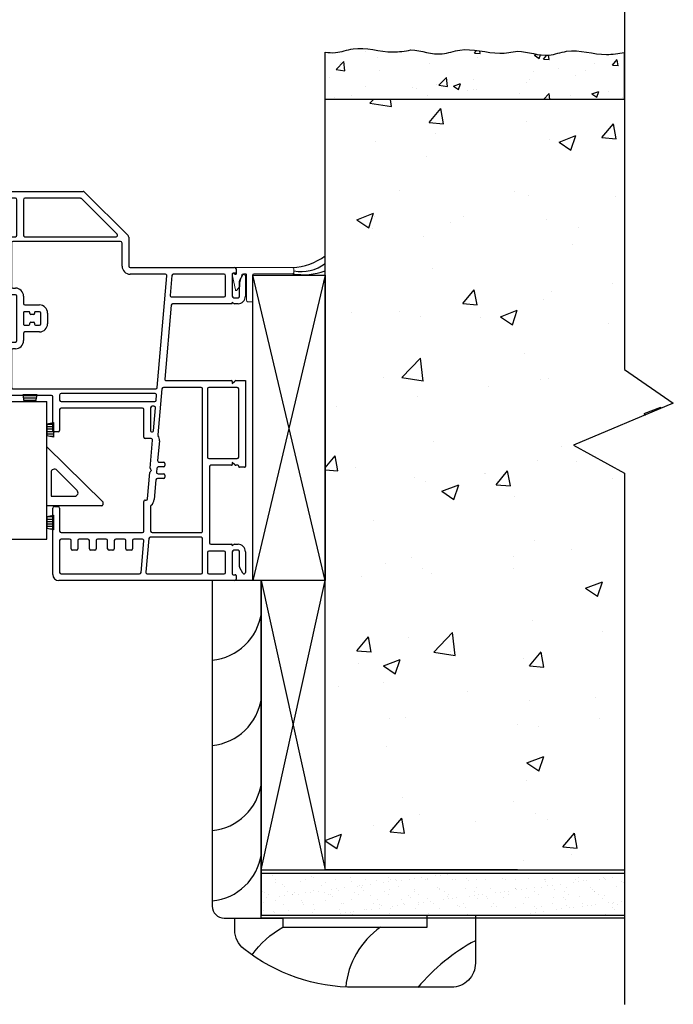
# Model space of a CAD drawing. Units: inches. Extents: x 780.7 to 804.1, y -19.8 to 27.7.
# Drawn here: x 797.3 to 804.1, y 8.4 to 18.6 of the extents above; entities that cross this region are included whole.
import ezdxf

# ---------------------------------------------------------------- set-up
doc = ezdxf.new("R2010")
doc.units = ezdxf.units.IN
doc.header["$MEASUREMENT"] = 0
doc.layers.add('PVC', color=7, linetype='Continuous', lineweight=0)
for name, color, linetype in [('Sash', 7, 'Continuous'), ('WALL', 7, 'Continuous'), ('Weather Barier', 7, 'Continuous'), ('WEATHER_STRIPPING', 7, 'Continuous')]:
    doc.layers.add(name, color=color, linetype=linetype)

# ---------------------------------------------------------------- blocks, each defined once
blk = doc.blocks.new('sashtop')
at = {"layer": 'Sash', "linetype": 'Continuous'}
for p, q in [((32.774, 5.726), (37.576, 5.726)), ((37.576, 4.296), (37.576, 5.726)), ((32.774, 4.296), (37.576, 4.296)), ((35.288, 3.876), (32.774, 3.876)), ((35.117, 3.742), (32.774, 3.742)), ((35.094, 3.731), (32.774, 3.731)), ((32.774, 3.67), (34.825, 3.67))]:
    blk.add_line(p, q, dxfattribs=at)
at = {"layer": 'Sash'}
for p, q in [((34.827, 5.409), (36.627, 5.409)), ((35.589, 5.352), (35.589, 5.305)), ((35.828, 5.379), (35.626, 5.379)), ((35.864, 5.305), (35.864, 5.352)), ((34.727, 4.609), (34.727, 5.309)), ((36.727, 5.309), (36.727, 4.609)), ((37.576, 5.256), (38.157, 4.683)), ((35.679, 4.82), (35.679, 5.098)), ((35.775, 4.82), (35.775, 5.098)), ((37.89, 4.803), (37.679, 5.013)), ((37.62, 4.989), (37.62, 4.743)), ((37.62, 4.743), (37.865, 4.743)), ((35.589, 4.613), (35.589, 4.566)), ((35.864, 4.566), (35.864, 4.613)), ((38.147, 4.643), (37.576, 4.643)), ((38.157, 4.683), (38.157, 4.653)), ((36.627, 4.509), (34.827, 4.509)), ((35.626, 4.539), (35.828, 4.539))]:
    blk.add_line(p, q, dxfattribs=at)
for centre, radius, start, end in [((34.827, 5.309), 0.1, 90, 180), ((36.627, 5.309), 0.1, 0, 90), ((37.655, 4.989), 0.035, 45, 180), ((37.865, 4.778), 0.035, 270, 45), ((34.827, 4.609), 0.1, 180, 270), ((36.627, 4.609), 0.1, 270, 0), ((38.147, 4.653), 0.01, 270, 0)]:
    blk.add_arc(centre, radius, start, end, dxfattribs=at)
at = {"layer": 'Sash', "linetype": 'Continuous', "lineweight": 0, "extrusion": (0, 0, -1)}
blk.add_arc((-34.825, 4.295), 0.625, 179.9083, 270, dxfattribs=at)
at = {"layer": 'Sash'}
for points, knots in [([(35.589, 5.352), (35.589, 5.354), (35.59, 5.359), (35.595, 5.367), (35.603, 5.374), (35.614, 5.378), (35.622, 5.379), (35.626, 5.379)], [0, 0, 0, 0, 0.152212, 0.303919, 0.506108, 0.774091, 1, 1, 1, 1]), ([(35.828, 5.379), (35.833, 5.379), (35.842, 5.378), (35.853, 5.372), (35.86, 5.365), (35.864, 5.358), (35.864, 5.354), (35.864, 5.352)], [0, 0, 0, 0, 0.301949, 0.54763, 0.733185, 0.885122, 1, 1, 1, 1]), ([(35.679, 5.098), (35.678, 5.125), (35.678, 5.178), (35.669, 5.243), (35.644, 5.285), (35.613, 5.3), (35.593, 5.305), (35.589, 5.305)], [0, 0, 0, 0, 0.249853, 0.500185, 0.736259, 0.951601, 1, 1, 1, 1]), ([(35.775, 5.098), (35.775, 5.125), (35.776, 5.178), (35.785, 5.243), (35.81, 5.285), (35.841, 5.3), (35.861, 5.305), (35.864, 5.305)], [0, 0, 0, 0, 0.249853, 0.500185, 0.736259, 0.951601, 1, 1, 1, 1]), ([(35.589, 4.613), (35.605, 4.617), (35.637, 4.627), (35.664, 4.663), (35.676, 4.717), (35.678, 4.772), (35.678, 4.809), (35.679, 4.82)], [0, 0, 0, 0, 0.224661, 0.449997, 0.66404, 0.891411, 1, 1, 1, 1]), ([(35.864, 4.613), (35.848, 4.617), (35.816, 4.627), (35.79, 4.663), (35.778, 4.717), (35.775, 4.772), (35.775, 4.809), (35.775, 4.82)], [0, 0, 0, 0, 0.224661, 0.449997, 0.66404, 0.891411, 1, 1, 1, 1]), ([(35.626, 4.539), (35.621, 4.54), (35.611, 4.54), (35.6, 4.546), (35.593, 4.553), (35.59, 4.56), (35.589, 4.564), (35.589, 4.566)], [0, 0, 0, 0, 0.301949, 0.54763, 0.733185, 0.885122, 1, 1, 1, 1]), ([(35.864, 4.566), (35.864, 4.564), (35.863, 4.559), (35.859, 4.551), (35.851, 4.544), (35.84, 4.54), (35.831, 4.539), (35.828, 4.539)], [0, 0, 0, 0, 0.152212, 0.303917, 0.506109, 0.774088, 1, 1, 1, 1])]:
    blk.add_open_spline(points, degree=3, knots=knots, dxfattribs=at)
blk = doc.blocks.new('A$C69C00FFA')
at = {"lineweight": -3}
for p, q in [((0.227, 3.984), (0.227, 4.024)), ((0.242, 4.039), (1.34, 4.039)), ((1.35, 4.035), (1.809, 3.577)), ((0.635, 3.969), (0.242, 3.969)), ((0.65, 3.584), (0.65, 3.954)), ((0.72, 3.954), (0.72, 3.584)), ((1.311, 3.969), (0.735, 3.969)), ((1.691, 3.595), (1.321, 3.965)), ((0, 3.466), (0, 3.554)), ((0.015, 3.569), (0.635, 3.569)), ((0.07, 3.484), (0.07, 3.466)), ((0.237, 3.499), (0.085, 3.499)), ((0.252, 3.351), (0.252, 3.484)), ((0.322, 3.484), (0.322, 3.351)), ((0.51, 3.499), (0.337, 3.499)), ((0.525, 2.981), (0.525, 3.484)), ((0.595, 3.504), (0.595, 3.051)), ((1.728, 3.519), (0.61, 3.519)), ((0.735, 3.569), (1.681, 3.569)), ((1.743, 3.265), (1.743, 3.504)), ((1.813, 3.566), (1.813, 3.265)), ((0.055, 3.451), (0.015, 3.451)), ((0.307, 3.336), (0.267, 3.336)), ((1.828, 3.25), (2.913, 3.25)), ((2.195, 3.18), (1.828, 3.18)), ((2.803, 3.18), (2.276, 3.18)), ((2.888, 3.182), (2.888, 2.951)), ((2.92, 3.19), (2.896, 3.19)), ((2.928, 3.235), (2.928, 3.198)), ((2.966, 3.117), (2.998, 3.173)), ((2.109, 2.005), (2.21, 3.164)), ((2.261, 3.166), (2.243, 2.96)), ((2.818, 2.959), (2.818, 3.165)), ((2.963, 2.951), (2.963, 3.109)), ((3.025, 3.165), (3.025, 2.951)), ((0.635, 2.966), (0.54, 2.966)), ((0.61, 3.036), (0.635, 3.036)), ((0.65, 2.491), (0.65, 2.951)), ((0.72, 2.951), (0.72, 2.876)), ((2.258, 2.944), (2.803, 2.944)), ((2.88, 2.874), (2.269, 2.874)), ((2.899, 2.878), (2.888, 2.889)), ((2.888, 2.889), (2.888, 2.883)), ((2.903, 2.936), (2.948, 2.936)), ((2.948, 2.874), (2.91, 2.874)), ((0.72, 2.783), (0.72, 2.659)), ((0.775, 2.791), (0.728, 2.791)), ((0.735, 2.861), (0.885, 2.861)), ((0.785, 2.771), (0.785, 2.781)), ((0.825, 2.761), (0.795, 2.761)), ((0.835, 2.781), (0.835, 2.771)), ((0.885, 2.791), (0.845, 2.791)), ((0.9, 2.666), (0.9, 2.776)), ((0.97, 2.776), (0.97, 2.666)), ((2.254, 2.86), (2.187, 2.091)), ((0.785, 2.661), (0.785, 2.671)), ((0.795, 2.681), (0.825, 2.681)), ((0.835, 2.671), (0.835, 2.661)), ((0.72, 2.566), (0.72, 2.491)), ((0.728, 2.651), (0.775, 2.651)), ((0.885, 2.581), (0.735, 2.581)), ((0.845, 2.651), (0.885, 2.651)), ((0.525, 1.936), (0.525, 2.461)), ((0.54, 2.476), (0.635, 2.476)), ((0.595, 2.391), (0.595, 2.006)), ((0.635, 2.406), (0.61, 2.406)), ((2.202, 2.075), (2.88, 2.075)), ((2.888, 2.045), (2.914, 2.071)), ((2.888, 2.067), (2.888, 2.045)), ((2.925, 2.075), (3.025, 2.075)), ((3.025, 2.075), (3.025, 1.184)), ((0.61, 1.991), (2.094, 1.991)), ((2.158, 1.991), (2.116, 1.513)), ((2.565, 2.005), (2.173, 2.005)), ((2.58, 0.514), (2.58, 1.99)), ((2.63, 1.99), (2.63, 1.281)), ((2.94, 2.005), (2.645, 2.005)), ((2.955, 1.281), (2.955, 1.99)), ((1.01, 1.921), (0.54, 1.921)), ((1.025, 1.558), (1.025, 1.906)), ((1.095, 1.926), (1.095, 1.874)), ((2.087, 1.941), (1.11, 1.941)), ((1.11, 1.859), (2.083, 1.859)), ((2.097, 1.873), (2.102, 1.925)), ((1.095, 1.774), (1.095, 1.558)), ((1.955, 1.789), (1.11, 1.789)), ((1.97, 1.489), (1.97, 1.774)), ((2.04, 1.794), (2.04, 1.554)), ((2.076, 1.809), (2.055, 1.809)), ((2.07, 1.553), (2.09, 1.793)), ((1.08, 1.543), (1.04, 1.543)), ((2.05, 1.544), (2.06, 1.544)), ((2.046, 1.474), (1.985, 1.474)), ((2.036, 1.166), (2.061, 1.458)), ((2.131, 1.452), (2.113, 1.246)), ((2.128, 1.229), (2.173, 1.229)), ((2.645, 1.266), (2.94, 1.266)), ((2.039, 1.134), (2.044, 1.137)), ((2.044, 1.151), (2.043, 1.152)), ((2.106, 1.166), (2.102, 1.126)), ((2.173, 1.179), (2.121, 1.179)), ((2.188, 1.214), (2.188, 1.194)), ((2.65, 1.181), (2.65, 0.391)), ((2.88, 1.196), (2.665, 1.196)), ((2.914, 1.2), (2.888, 1.226)), ((2.888, 1.226), (2.888, 1.205)), ((2.947, 1.196), (2.925, 1.196)), ((2.955, 1.184), (2.955, 1.188)), ((3.017, 1.176), (2.963, 1.176)), ((2.008, 0.848), (2.032, 1.122)), ((2.095, 1.046), (2.078, 0.842)), ((2.173, 1.059), (2.11, 1.059)), ((2.117, 1.109), (2.173, 1.109)), ((2.188, 1.094), (2.188, 1.074)), ((1.97, 0.514), (1.97, 0.819)), ((1.985, 0.834), (1.993, 0.834)), ((1.025, 0.063), (1.025, 0.753)), ((1.04, 0.768), (1.08, 0.768)), ((1.095, 0.753), (1.095, 0.514)), ((2.04, 0.771), (2.04, 0.514)), ((1.095, 0.414), (1.095, 0.085)), ((1.11, 0.499), (1.955, 0.499)), ((1.199, 0.429), (1.11, 0.429)), ((1.214, 0.329), (1.214, 0.414)), ((1.284, 0.414), (1.284, 0.329)), ((1.389, 0.429), (1.299, 0.429)), ((1.404, 0.329), (1.404, 0.414)), ((1.474, 0.414), (1.474, 0.329)), ((1.578, 0.429), (1.489, 0.429)), ((1.593, 0.329), (1.593, 0.414)), ((1.663, 0.414), (1.663, 0.329)), ((1.767, 0.429), (1.678, 0.429)), ((1.782, 0.329), (1.782, 0.414)), ((1.852, 0.414), (1.852, 0.329)), ((1.955, 0.429), (1.867, 0.429)), ((1.941, 0.084), (1.97, 0.413)), ((2.022, 0.435), (1.991, 0.086)), ((2.565, 0.449), (2.037, 0.449)), ((2.055, 0.499), (2.565, 0.499)), ((2.58, 0.085), (2.58, 0.434)), ((1.269, 0.314), (1.229, 0.314)), ((1.459, 0.314), (1.419, 0.314)), ((1.648, 0.314), (1.608, 0.314)), ((1.837, 0.314), (1.797, 0.314)), ((2.665, 0.376), (2.88, 0.376)), ((2.888, 0.361), (2.899, 0.372)), ((2.888, 0.368), (2.888, 0.361)), ((2.948, 0.314), (2.903, 0.314)), ((2.91, 0.376), (2.948, 0.376)), ((2.63, 0.291), (2.63, 0.085)), ((2.803, 0.306), (2.645, 0.306)), ((2.818, 0.085), (2.818, 0.291)), ((2.888, 0.299), (2.888, 0.068)), ((2.963, 0.141), (2.963, 0.299)), ((3.025, 0.299), (3.025, 0.085)), ((2.998, 0.077), (2.966, 0.133)), ((2.913, 0), (1.087, 0)), ((1.11, 0.07), (1.926, 0.07)), ((2.006, 0.07), (2.565, 0.07)), ((2.645, 0.07), (2.803, 0.07)), ((2.896, 0.06), (2.92, 0.06)), ((2.928, 0.052), (2.928, 0.015))]:
    blk.add_line(p, q, dxfattribs=at)
for centre, radius, start, end in [((0.242, 4.024), 0.015, 90, 180), ((1.34, 4.024), 0.015, 45, 90), ((0.242, 3.984), 0.015, 180, 270), ((0.635, 3.954), 0.015, 0, 90), ((0.735, 3.954), 0.015, 90, 180), ((1.311, 3.954), 0.015, 45, 90), ((0.635, 3.584), 0.015, 270, 0), ((0.735, 3.584), 0.015, 180, 270), ((1.681, 3.584), 0.015, 270, 45), ((0.015, 3.554), 0.015, 90, 180), ((0.085, 3.484), 0.015, 90, 180), ((0.237, 3.484), 0.015, 0, 90), ((0.337, 3.484), 0.015, 90, 180), ((0.51, 3.484), 0.015, 0, 90), ((0.61, 3.504), 0.015, 90, 180), ((1.728, 3.504), 0.015, 0, 90), ((1.798, 3.566), 0.015, 0, 45), ((0.015, 3.466), 0.015, 180, 270), ((0.055, 3.466), 0.015, 270, 0), ((0.267, 3.351), 0.015, 180, 270), ((0.307, 3.351), 0.015, 270, 0), ((1.828, 3.265), 0.085, 180, 270), ((1.828, 3.265), 0.015, 180, 270), ((2.195, 3.165), 0.015, 355, 90), ((2.276, 3.165), 0.015, 90, 175), ((2.803, 3.165), 0.015, 0, 90), ((2.896, 3.182), 0.008, 90, 180), ((2.913, 3.235), 0.015, 0, 90), ((2.92, 3.198), 0.008, 270, 0), ((3.011, 3.165), 0.0149, 0, 150), ((2.978, 3.109), 0.015, 150, 180), ((0.54, 2.981), 0.015, 180, 270), ((0.61, 3.051), 0.015, 180, 270), ((0.635, 2.951), 0.085, 360, 90), ((0.635, 2.951), 0.015, 0, 90), ((0.735, 2.876), 0.015, 180, 270), ((2.258, 2.959), 0.015, 175, 270), ((2.269, 2.859), 0.015, 90, 175), ((2.803, 2.959), 0.015, 270, 360), ((2.88, 2.883), 0.0085, 270, 0), ((2.903, 2.951), 0.015, 180, 270), ((2.91, 2.889), 0.015, 225, 270), ((2.948, 2.951), 0.015, 270, 0), ((2.948, 2.951), 0.077, 270, 0), ((0.728, 2.783), 0.008, 90, 180), ((0.775, 2.781), 0.01, 0, 90), ((0.795, 2.771), 0.01, 180, 270), ((0.825, 2.771), 0.01, 270, 0), ((0.845, 2.781), 0.01, 90, 180), ((0.885, 2.776), 0.085, 0, 90), ((0.885, 2.776), 0.015, 0, 90), ((0.728, 2.659), 0.008, 180, 270), ((0.775, 2.661), 0.01, 270, 0), ((0.795, 2.671), 0.01, 90, 180), ((0.825, 2.671), 0.01, 0, 90), ((0.845, 2.661), 0.01, 180, 270), ((0.885, 2.666), 0.015, 270, 0), ((0.885, 2.666), 0.085, 270, 0), ((0.735, 2.566), 0.015, 90, 180), ((0.54, 2.461), 0.015, 90, 180), ((0.635, 2.491), 0.015, 270, 0), ((0.635, 2.491), 0.085, 270, 0), ((0.61, 2.391), 0.015, 90, 180), ((2.202, 2.09), 0.015, 175, 270), ((2.88, 2.067), 0.0085, 0, 90), ((2.925, 2.06), 0.015, 90, 135), ((0.61, 2.006), 0.015, 180, 270), ((2.094, 2.006), 0.015, 270, 355), ((2.173, 1.99), 0.015, 90, 175), ((2.565, 1.99), 0.015, 0, 90), ((2.645, 1.99), 0.015, 90, 180), ((2.94, 1.99), 0.015, 0, 90), ((0.54, 1.936), 0.015, 180, 270), ((1.01, 1.906), 0.015, 0, 90), ((1.11, 1.926), 0.015, 90, 180), ((1.11, 1.874), 0.015, 180, 270), ((2.083, 1.874), 0.015, 270, 355), ((2.087, 1.926), 0.015, 355, 90), ((1.11, 1.774), 0.015, 90, 180), ((1.955, 1.774), 0.015, 360, 90), ((2.055, 1.794), 0.015, 90, 180), ((2.076, 1.794), 0.015, 355, 90), ((1.04, 1.558), 0.015, 180, 270), ((1.08, 1.558), 0.015, 270, 360), ((2.05, 1.554), 0.01, 180, 270), ((2.06, 1.554), 0.01, 270, 355), ((1.985, 1.489), 0.015, 180, 270), ((2.046, 1.459), 0.015, 355, 90), ((2.131, 1.512), 0.015, 175, 211.8699), ((2.046, 1.459), 0.085, 355, 31.8699), ((2.128, 1.244), 0.015, 175, 270), ((2.173, 1.214), 0.015, 0, 90), ((2.645, 1.281), 0.015, 180, 270), ((2.94, 1.281), 0.015, 270, 360), ((2.047, 1.121), 0.015, 121.5072, 174.7701), ((2.051, 1.164), 0.015, 175, 238.5565), ((2.04, 1.144), 0.008, 301.5072, 58.5565), ((2.117, 1.124), 0.015, 175, 270), ((2.121, 1.164), 0.015, 90, 175), ((2.173, 1.194), 0.015, 270, 0), ((2.665, 1.181), 0.015, 90, 180), ((2.88, 1.205), 0.0085, 270, 0), ((2.925, 1.211), 0.015, 225, 270), ((2.947, 1.188), 0.008, 0, 90), ((2.963, 1.184), 0.008, 180, 270), ((3.017, 1.184), 0.008, 270, 0), ((2.11, 1.044), 0.015, 90, 175), ((2.173, 1.094), 0.015, 0, 90), ((2.173, 1.074), 0.015, 270, 0), ((1.985, 0.819), 0.015, 89.9992, 180), ((1.993, 0.849), 0.015, 269.9992, 355), ((1.993, 0.849), 0.085, 308.3858, 355), ((1.04, 0.753), 0.015, 90, 180), ((1.08, 0.753), 0.015, 0, 90), ((2.055, 0.771), 0.015, 128.3858, 180), ((1.11, 0.514), 0.015, 180, 270), ((1.955, 0.514), 0.015, 270, 0), ((2.055, 0.514), 0.015, 180, 269.9995), ((2.565, 0.514), 0.015, 269.9995, 0), ((1.11, 0.414), 0.015, 90, 180), ((1.199, 0.414), 0.015, 0, 90), ((1.299, 0.414), 0.015, 90, 180), ((1.389, 0.414), 0.015, 0, 90), ((1.489, 0.414), 0.015, 90, 180), ((1.578, 0.414), 0.015, 0, 90), ((1.678, 0.414), 0.015, 90, 180), ((1.767, 0.414), 0.015, 0, 90), ((1.867, 0.414), 0.015, 90, 180), ((1.955, 0.414), 0.015, 355, 90), ((2.037, 0.434), 0.015, 89.9995, 175), ((2.565, 0.434), 0.015, 0, 89.9995), ((1.229, 0.329), 0.015, 180, 270), ((1.269, 0.329), 0.015, 270, 0), ((1.419, 0.329), 0.015, 180, 270), ((1.459, 0.329), 0.015, 270, 0), ((1.608, 0.329), 0.015, 180, 270), ((1.648, 0.329), 0.015, 270, 0), ((1.797, 0.329), 0.015, 180, 270), ((1.837, 0.329), 0.015, 270, 0), ((2.665, 0.391), 0.015, 180, 270), ((2.88, 0.368), 0.0085, 0, 90), ((2.903, 0.299), 0.015, 90, 180), ((2.91, 0.361), 0.015, 90, 135), ((2.948, 0.299), 0.077, 360, 90), ((2.948, 0.299), 0.015, 0, 90), ((2.645, 0.291), 0.015, 90, 180), ((2.803, 0.291), 0.015, 0, 90), ((2.978, 0.141), 0.015, 180, 210), ((1.087, 0.063), 0.0625, 180, 270), ((1.11, 0.085), 0.015, 180, 270), ((1.926, 0.085), 0.015, 270, 355), ((2.006, 0.085), 0.015, 175, 270), ((2.565, 0.085), 0.015, 270, 0), ((2.645, 0.085), 0.015, 180, 270), ((2.803, 0.085), 0.015, 270, 360), ((2.896, 0.068), 0.008, 180, 270), ((2.913, 0.015), 0.015, 270, 360), ((2.92, 0.052), 0.008, 360, 90), ((3.011, 0.085), 0.0149, 210, 360)]:
    blk.add_arc(centre, radius, start, end, dxfattribs=at)
blk = doc.blocks.new('A$C10EB51CF')
at = {"layer": 'WEATHER_STRIPPING'}
for p, q in [((6.396, 7.775), (6.409, 7.707)), ((6.547, 7.775), (6.396, 7.775)), ((6.534, 7.707), (6.547, 7.775)), ((6.545, 7.766), (6.398, 7.766)), ((6.541, 7.741), (6.402, 7.741)), ((6.536, 7.716), (6.407, 7.716))]:
    blk.add_line(p, q, dxfattribs=at)
at = {"layer": 'WEATHER_STRIPPING', "extrusion": (0, 0, -1)}
for p, q in [((6.647, 7.474), (6.715, 7.487)), ((6.647, 7.474), (6.647, 7.349)), ((6.715, 7.468), (6.647, 7.468)), ((6.715, 7.487), (6.715, 7.336)), ((6.715, 7.443), (6.647, 7.443)), ((6.715, 7.418), (6.647, 7.418)), ((6.715, 7.393), (6.647, 7.393)), ((6.715, 7.368), (6.647, 7.368)), ((6.715, 7.336), (6.647, 7.349)), ((6.715, 7.343), (6.677, 7.343)), ((6.647, 6.514), (6.715, 6.527)), ((6.647, 6.514), (6.647, 6.389)), ((6.715, 6.508), (6.647, 6.508)), ((6.715, 6.483), (6.647, 6.483)), ((6.715, 6.458), (6.647, 6.458)), ((6.715, 6.527), (6.715, 6.376)), ((6.715, 6.433), (6.647, 6.433)), ((6.715, 6.408), (6.647, 6.408)), ((6.715, 6.376), (6.647, 6.389)), ((6.715, 6.383), (6.677, 6.383))]:
    blk.add_line(p, q, dxfattribs=at)
for name, p in [('A$C69C00FFA', (5.685, 5.848)), ('sashtop', (-30.929, 1.981))]:
    blk.add_blockref(name, p)

msp = doc.modelspace()

# ---------------------------------------------------------------- hatches: boundary and pattern name
h = msp.add_hatch()
h.set_pattern_fill('AR-CONC', color=256, scale=0.1, style=0)
h.set_pattern_definition([(50, (-1.0321, -0.995), (0.7172602, -0.06275213), [0.075, -0.825]), (355, (-1.0321, -0.995), (-0.1387513, 0.7521921), [0.06, -0.66]), (100.4514, (-0.97234, -1.0002), (0.5785094, 0.68943954), [0.0637402, -0.7011421]), (46.1842, (-1.0321, -0.795), (1.06724105, -0.165519), [0.1125, -1.2375]), (96.6356, (-0.9432, -0.8088), (0.9346627, 0.9741179), [0.0956103, -1.051713]), (351.1842, (-1.0321, -0.795), (0.934662, 0.9741186), [0.09, -0.99]), (21, (-0.9321, -0.845), (0.59690705, -0.4026189), [0.075, -0.825]), (326, (-0.9321, -0.845), (0.2433153, 0.72515005), [0.06, -0.66]), (71.4514, (-0.8824, -0.87855), (0.8402226, 0.3225305), [0.0637402, -0.7011421]), (37.5, (-1.03212, -0.995), (0.012159855, 0.33289385), [0, -0.652, 0, -0.67, 0, -0.6625]), (7.5, (-1.0321, -0.995), (0.26306954, 0.39441171), [0, -0.382, 0, -0.637, 0, -0.2525]), (327.5, (-1.25512, -0.995), (0.53382244, -0.02255487), [0, -0.25, 0, -0.78, 0, -1.035]), (317.5, (-1.3551, -0.995), (0.58318617, 0.10010498), [0, -0.325, 0, -0.518, 0, -0.735])])
edge = h.paths.add_edge_path()
edge.add_line((802.456, 17.814), (803.566, 17.814))
edge.add_line((803.566, 17.814), (803.566, 18.301))
edge.add_spline(control_points=[(803.566, 18.301), (803.504, 18.291), (803.304, 18.257), (803.039, 18.358), (802.737, 18.237), (802.566, 18.311), (802.456, 18.314)], knot_values=[0, 0, 0, 0, 0.18664, 0.603079, 0.789184, 1.1182, 1.1182, 1.1182, 1.1182], degree=3, periodic=0)
edge.add_spline(control_points=[(802.456, 18.314), (802.395, 18.304), (802.195, 18.27), (801.929, 18.371), (801.628, 18.25), (801.457, 18.324), (801.347, 18.327)], knot_values=[0, 0, 0, 0, 0.18664, 0.603079, 0.789184, 1.1182, 1.1182, 1.1182, 1.1182], degree=3, periodic=0)
edge.add_spline(control_points=[(801.347, 18.327), (801.285, 18.317), (801.086, 18.283), (800.82, 18.384), (800.59, 18.292), (800.493, 18.3), (800.456, 18.305)], knot_values=[0.21922, 0.21922, 0.21922, 0.21922, 0.40586, 0.822299, 1.008403, 1.1182, 1.1182, 1.1182, 1.1182], degree=3, periodic=0)
edge.add_line((800.456, 18.305), (800.456, 17.814))
edge.add_line((800.456, 17.814), (802.456, 17.814))
h = msp.add_hatch()
h.set_pattern_fill('AR-CONC', color=256, scale=0.25, style=0)
h.set_pattern_definition([(50, (-1.2821, -0.995), (1.7931505, -0.1568803), [0.1875, -2.0625]), (355, (-1.2821, -0.995), (-0.3468783, 1.8804803), [0.15, -1.65]), (100.4514, (-1.1327, -1.008), (1.4462735, 1.723599), [0.1593505, -1.7528553]), (46.1842, (-1.2821, -0.495), (2.6681026, -0.4137975), [0.28125, -3.09375]), (96.6356, (-1.0598, -0.5295), (2.336657, 2.435295), [0.239026, -2.6292825]), (351.1842, (-1.282, -0.495), (2.336655, 2.4352965), [0.225, -2.475]), (21, (-1.0321, -0.62), (1.4922676, -1.0065472), [0.1875, -2.0625]), (326, (-1.0321, -0.62), (0.6082883, 1.812875), [0.15, -1.65]), (71.4514, (-0.9078, -0.7039), (2.1005566, 0.8063262), [0.1593505, -1.7528553]), (37.5, (-1.2821, -0.995), (0.03039964, 0.83223463), [0, -1.63, 0, -1.675, 0, -1.65625]), (7.5, (-1.2821, -0.995), (0.6576738, 0.9860293), [0, -0.955, 0, -1.5925, 0, -0.63125]), (327.5, (-1.8396, -0.995), (1.3345561, -0.0563872), [0, -0.625, 0, -1.95, 0, -2.5875]), (317.5, (-2.0896, -0.995), (1.4579654, 0.2502625), [0, -0.8125, 0, -1.295, 0, -1.8375])])
h.paths.add_polyline_path([(803.566, 17.814), (802.456, 17.814), (800.456, 17.814), (800.456, 9.814), (803.566, 9.814), (803.566, 13.932), (803.036, 14.223), (804.074, 14.659), (803.566, 15.01)])
h = msp.add_hatch()
h.set_pattern_fill('AR-SAND', color=256, scale=0.1, style=0)
h.set_pattern_definition([(37.5, (48.43922, 0.70097), (-0.006299336, 0.192682377), [0, -0.152, 0, -0.17, 0, -0.1625]), (7.5, (48.43922, 0.70097), (0.17697767, 0.28221461), [0, -0.082, 0, -0.137, 0, -0.0525]), (327.5, (48.31622, 0.70097), (0.311414186, 0.000565905), [0, -0.05, 0, -0.18, 0, -0.235]), (317.5, (48.31622, 0.70097), (0.30061266, 0.08776756), [0, -0.025, 0, -0.118, 0, -0.135])])
h.paths.add_polyline_path([(803.566, 9.782), (799.794, 9.782), (799.794, 9.346), (803.566, 9.346)])

# ---------------------------------------------------------------- linework, layer by layer
for p, q in [((800.456, 17.814), (800.456, 18.305)), ((803.566, 17.814), (803.566, 18.301)), ((802.456, 17.814), (800.456, 17.814)), ((800.456, 9.814), (800.456, 17.814)), ((803.566, 17.814), (802.456, 17.814)), ((799.706, 15.989), (800.456, 15.989)), ((799.706, 12.819), (799.706, 15.989)), ((800.456, 15.989), (799.706, 12.819)), ((800.456, 12.819), (799.706, 15.989)), ((800.456, 15.989), (800.456, 12.819)), ((800.456, 12.819), (799.706, 12.819)), ((800.456, 12.819), (799.794, 12.819)), ((799.794, 12.819), (799.794, 9.814)), ((799.794, 9.814), (800.456, 12.819)), ((799.794, 12.819), (800.456, 9.814)), ((799.794, 11.846), (799.794, 9.846)), ((799.794, 9.846), (799.794, 9.346)), ((799.794, 9.814), (803.566, 9.814)), ((802.456, 9.814), (800.456, 9.814)), ((803.566, 9.814), (803.566, 9.314)), ((799.794, 9.346), (799.794, 9.346)), ((803.566, 9.314), (799.794, 9.314))]:
    msp.add_line(p, q)
for points, knots in [([(800.456, 18.305), (800.493, 18.3), (800.59, 18.292), (800.82, 18.384), (801.086, 18.283), (801.285, 18.317), (801.347, 18.327)], [0.2192197, 0.2192197, 0.2192197, 0.2192197, 0.3290161, 0.5151204, 0.9315596, 1.1181998, 1.1181998, 1.1181998, 1.1181998]), ([(801.347, 18.327), (801.457, 18.324), (801.628, 18.25), (801.929, 18.371), (802.195, 18.27), (802.395, 18.304), (802.456, 18.314)], [0, 0, 0, 0, 0.329016, 0.51512, 0.93156, 1.1182, 1.1182, 1.1182, 1.1182]), ([(802.456, 18.314), (802.566, 18.311), (802.737, 18.237), (803.039, 18.358), (803.304, 18.257), (803.504, 18.291), (803.566, 18.301)], [0, 0, 0, 0, 0.329016, 0.51512, 0.93156, 1.1182, 1.1182, 1.1182, 1.1182])]:
    msp.add_open_spline(points, degree=3, knots=knots)
at = {"layer": 'PVC', "flags": 128}
msp.add_lwpolyline([(800.133, 16.054), (800.133, 16.019, -0.414214), (800.118, 16.004), (799.721, 16.004, 0.414214), (799.706, 15.989), (799.706, 15.726, -0.414214), (799.691, 15.711), (799.656, 15.711, -0.414214), (799.641, 15.726), (799.641, 15.989, 0.414214), (799.626, 16.004), (799.608, 16.004, 0.33734), (799.593, 15.993), (799.57, 15.908), (799.572, 15.879, -0.198912), (799.569, 15.868), (799.539, 15.832, -0.627777), (799.525, 15.836), (799.492, 15.997, -0.681178), (799.507, 16.007), (799.521, 15.997, 0.609959), (799.536, 16.005), (799.536, 16.042, 0.268456), (799.529, 16.055, -0.768078), (799.533, 16.069), (800.118, 16.069, -0.414214), (800.133, 16.054)], format="xyb", close=True, dxfattribs=at)
at = {"layer": 'WALL'}
for p, q in [((799.794, 9.782), (803.566, 9.782)), ((799.794, 9.346), (803.566, 9.346))]:
    msp.add_line(p, q, dxfattribs=at)
at = {"layer": 'WALL', "color": 7, "linetype": 'Continuous'}
msp.add_lwpolyline([(803.566, 19.449), (803.566, 15.01), (804.074, 14.659), (803.036, 14.223), (803.566, 13.932), (803.566, 8.419)], dxfattribs=at)
msp.add_lwpolyline([(799.794, 12.819), (799.284, 12.819), (799.284, 9.439, 0.413704), (799.409, 9.314), (799.794, 9.314)], format="xyb", close=True, dxfattribs=at)
at = {"layer": 'WALL', "color": 7}
msp.add_lwpolyline([(799.698, 8.932, -0.108244), (800.018, 9.221), (801.518, 9.221), (801.518, 9.346), (802.018, 9.346), (802.018, 8.846, -0.414214), (801.768, 8.596), (800.768, 8.596, -0.167569), (799.614, 8.994, -0.230636), (799.518, 9.191), (799.518, 9.314), (800.018, 9.314), (800.018, 9.221)], format="xyb", dxfattribs=at)
at = {"layer": 'WALL', "color": 7, "linetype": 'Continuous'}
for centre in [(799.229, 12.561), (799.229, 11.676), (799.229, 10.792), (799.229, 10.061)]:
    msp.add_arc(centre, 0.571, 275.5431, 351.9125, dxfattribs=at)
at = {"layer": 'WALL', "color": 7}
for centre, radius, start, end in [((801.525, 8.518), 0.858, 125.1275, 174.611), ((802.983, 7.282), 2.041, 118.2333, 139.9697)]:
    msp.add_arc(centre, radius, start, end, dxfattribs=at)
at = {"layer": 'Weather Barier'}
for centre, radius, start, end in [((800.095, 16.663), 0.595, 272.2213, 307.3591), ((800.213, 16.426), 0.399, 258.4642, 307.5321), ((800.233, 16.625), 0.631, 259.7773, 290.7117)]:
    msp.add_arc(centre, radius, start, end, dxfattribs=at)

# ---------------------------------------------------------------- block references
msp.add_blockref('A$C10EB51CF', (790.919, 6.971))

doc.saveas('drawing.dxf')
